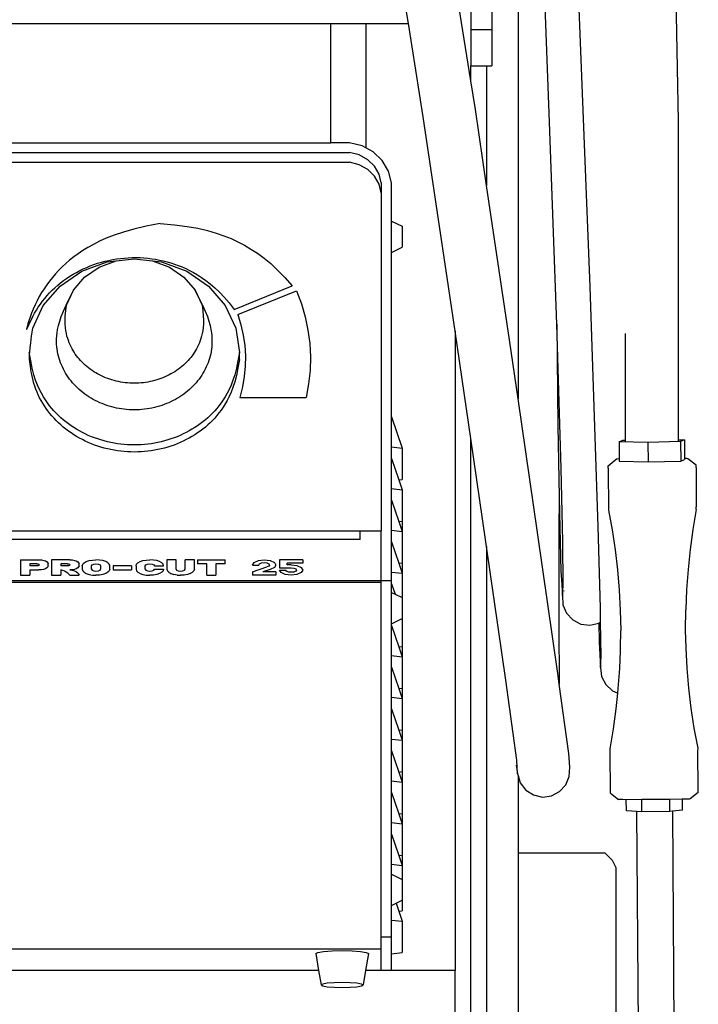
# Model space of a CAD drawing. Units: inches. Extents: x 117 to 232, y 125 to 217.
# Drawn here: x 224 to 232, y 134 to 146 of the extents above; entities that cross this region are included whole.
import ezdxf

# ---------------------------------------------------------------- set-up
doc = ezdxf.new("R2010")
doc.units = ezdxf.units.IN
doc.header["$MEASUREMENT"] = 0
doc.layers.add('Edges', color=7, linetype='Continuous')

# ---------------------------------------------------------------- blocks, each defined once
blk = doc.blocks.new('Plasma Cutter rs')
at = {"layer": 'Edges'}
for p, q in [((5.507, -9.263), (5.507, -16.925)), ((6.069, -13.596), (6.069, -21.317)), ((5.507, -17.535), (5.319, -16.355)), ((6.445, -18.026), (6.385, -16.475)), ((7.946, -16.448), (7.974, -18.013)), ((5.757, -16.608), (5.757, -16.925)), ((6.861, -18.289), (6.793, -16.576)), ((4.766, -16.852), (4.736, -16.665)), ((-4.157, -16.852), (3.843, -16.852)), ((3.843, -18.273), (3.843, -16.852)), ((3.843, -16.852), (4.257, -16.852)), ((4.257, -16.852), (4.257, -18.331)), ((4.257, -16.852), (4.766, -16.852)), ((4.942, -17.964), (4.766, -16.852)), ((5.507, -16.925), (5.757, -16.925)), ((5.507, -16.925), (5.507, -17.357)), ((5.757, -16.925), (5.757, -17.357)), ((5.507, -17.535), (5.507, -17.357)), ((5.507, -17.357), (5.694, -17.357)), ((5.694, -17.357), (5.694, -18.777)), ((5.694, -17.357), (5.757, -17.357)), ((5.561, -17.874), (5.507, -17.535)), ((5.694, -18.777), (5.561, -17.874)), ((5.319, -20.51), (4.942, -17.964)), ((6.5, -19.556), (6.445, -18.026)), ((7.974, -18.013), (7.974, -21.803)), ((-4.157, -18.273), (3.843, -18.273)), ((4.065, -18.273), (3.843, -18.273)), ((4.213, -18.308), (4.065, -18.273)), ((4.257, -18.331), (4.213, -18.308)), ((4.346, -18.379), (4.257, -18.331)), ((4.454, -18.481), (4.346, -18.379)), ((6.925, -19.979), (6.861, -18.289)), ((-4.185, -18.385), (4.065, -18.385)), ((4.179, -18.415), (4.065, -18.385)), ((4.28, -18.472), (4.179, -18.415)), ((4.36, -18.55), (4.28, -18.472)), ((4.529, -18.607), (4.454, -18.481)), ((-4.185, -18.503), (4.065, -18.503)), ((4.179, -18.534), (4.065, -18.503)), ((4.28, -18.59), (4.179, -18.534)), ((4.36, -18.668), (4.28, -18.59)), ((4.415, -18.644), (4.36, -18.55)), ((4.565, -18.748), (4.529, -18.607)), ((4.415, -18.763), (4.36, -18.668)), ((4.44, -18.748), (4.415, -18.644)), ((4.44, -18.866), (4.415, -18.763)), ((4.44, -18.748), (4.44, -18.866)), ((4.565, -19.201), (4.565, -18.748)), ((5.967, -20.616), (5.694, -18.777)), ((4.44, -18.866), (4.44, -22.887)), ((4.565, -19.201), (4.69, -19.263)), ((4.565, -19.574), (4.565, -19.201)), ((4.69, -19.263), (4.69, -19.512)), ((4.565, -19.574), (4.69, -19.512)), ((1.288, -19.675), (1.504, -19.649)), ((1.504, -19.649), (1.72, -19.675)), ((4.565, -21.529), (4.565, -19.574)), ((6.529, -20.427), (6.5, -19.556)), ((0.879, -19.798), (1.18, -19.686)), ((0.913, -19.867), (1.086, -19.749)), ((1.086, -19.749), (1.288, -19.675)), ((1.18, -19.686), (1.288, -19.675)), ((1.72, -19.675), (1.922, -19.749)), ((1.72, -19.675), (1.827, -19.686)), ((1.827, -19.686), (2.129, -19.798)), ((1.922, -19.749), (2.095, -19.867)), ((0.62, -19.975), (0.879, -19.798)), ((0.78, -20.022), (0.913, -19.867)), ((2.095, -19.867), (2.228, -20.022)), ((2.129, -19.798), (2.388, -19.975)), ((0.421, -20.206), (0.62, -19.975)), ((0.692, -20.203), (0.78, -20.022)), ((0.697, -20.201), (0.78, -20.022)), ((2.316, -20.203), (2.228, -20.022)), ((2.228, -20.022), (2.311, -20.201)), ((2.388, -19.975), (2.586, -20.206)), ((2.691, -20.252), (3.383, -19.973)), ((6.979, -21.529), (6.925, -19.979)), ((2.735, -20.313), (3.432, -20.032)), ((0.297, -20.474), (0.421, -20.206)), ((2.586, -20.206), (2.711, -20.474)), ((2.711, -20.474), (2.754, -20.763)), ((6.529, -20.427), (6.543, -21.636)), ((6.546, -20.959), (6.529, -20.427)), ((5.319, -20.51), (5.319, -28.116)), ((5.348, -20.702), (5.319, -20.51)), ((7.349, -21.806), (7.349, -20.537)), ((5.507, -21.789), (5.348, -20.702)), ((6.069, -21.317), (5.967, -20.616)), ((2.754, -20.848), (2.754, -20.763)), ((6.581, -22.14), (6.546, -20.959)), ((2.758, -21.298), (3.549, -21.298)), ((6.302, -22.904), (6.069, -21.317)), ((4.565, -21.529), (4.69, -21.901)), ((4.565, -21.886), (4.565, -21.529)), ((7.021, -22.834), (6.979, -21.529)), ((6.543, -21.636), (6.558, -22.482)), ((4.565, -21.886), (4.69, -21.901)), ((4.565, -22.025), (4.565, -21.886)), ((5.507, -29.122), (5.507, -21.789)), ((5.682, -22.987), (5.507, -21.789)), ((7.271, -21.827), (7.317, -21.807)), ((7.614, -21.836), (7.271, -21.827)), ((7.271, -21.827), (7.272, -22.031)), ((7.317, -21.807), (7.349, -21.806)), ((7.349, -21.818), (7.349, -21.806)), ((8.003, -21.825), (7.614, -21.836)), ((7.614, -21.836), (7.615, -22.067)), ((7.974, -21.803), (8.049, -21.805)), ((7.974, -21.803), (7.974, -21.814)), ((8.049, -21.805), (8.003, -21.825)), ((8.003, -21.825), (8.005, -22.056)), ((8.049, -21.805), (8.051, -22.026)), ((4.69, -21.901), (4.69, -22.274)), ((4.565, -22.025), (4.65, -22.279)), ((4.565, -22.383), (4.565, -22.025)), ((7.14, -22.111), (7.236, -22.035)), ((7.14, -22.141), (7.14, -22.111)), ((7.248, -22.033), (7.236, -22.035)), ((7.272, -22.031), (7.248, -22.033)), ((7.272, -22.031), (7.272, -22.058)), ((7.272, -22.058), (7.615, -22.067)), ((7.615, -22.067), (8.005, -22.056)), ((8.005, -22.056), (8.051, -22.036)), ((8.077, -22.027), (8.051, -22.026)), ((8.051, -22.026), (8.051, -22.036)), ((8.089, -22.029), (8.077, -22.027)), ((8.186, -22.104), (8.089, -22.029)), ((8.186, -22.134), (8.186, -22.104)), ((6.602, -23.017), (6.581, -22.14)), ((7.14, -22.141), (7.143, -22.638)), ((8.186, -22.134), (8.189, -22.6)), ((4.65, -22.279), (4.69, -22.274)), ((4.65, -22.279), (4.69, -22.397)), ((4.565, -22.383), (4.69, -22.397)), ((4.565, -22.522), (4.565, -22.383)), ((4.69, -22.397), (4.69, -22.77)), ((6.558, -22.482), (6.555, -22.879)), ((6.558, -22.482), (6.561, -22.676)), ((4.565, -22.522), (4.65, -22.775)), ((4.565, -22.879), (4.565, -22.522)), ((6.561, -22.676), (6.579, -23.365)), ((7.143, -22.638), (7.187, -22.875)), ((8.189, -22.631), (8.149, -22.868)), ((8.189, -22.631), (8.189, -22.6)), ((4.65, -22.775), (4.69, -22.77)), ((4.65, -22.775), (4.69, -22.894)), ((4.69, -22.77), (4.69, -22.894)), ((-3.756, -22.887), (4.19, -22.887)), ((4.19, -22.887), (4.44, -22.887)), ((4.19, -22.987), (4.19, -22.887)), ((4.44, -23.481), (4.44, -22.887)), ((4.565, -22.879), (4.69, -22.894)), ((4.565, -23.018), (4.565, -22.879)), ((4.69, -22.894), (4.69, -23.267)), ((6.542, -24.581), (6.302, -22.904)), ((6.555, -22.879), (6.554, -24.005)), ((7.048, -23.805), (7.021, -22.834)), ((7.187, -22.875), (7.223, -23.113)), ((8.149, -22.868), (8.116, -23.106)), ((4.19, -22.987), (-1.44, -22.988)), ((4.565, -23.018), (4.65, -23.272)), ((4.565, -23.376), (4.565, -23.018)), ((5.694, -23.072), (5.682, -22.987)), ((6.607, -23.534), (6.602, -23.017)), ((5.694, -23.072), (5.694, -30.499)), ((5.923, -24.662), (5.694, -23.072)), ((7.223, -23.113), (7.251, -23.351)), ((8.116, -23.106), (8.091, -23.346)), ((0.152, -23.231), (0.152, -23.413)), ((0.152, -23.231), (0.37, -23.231)), ((0.261, -23.278), (0.261, -23.302)), ((0.343, -23.278), (0.261, -23.278)), ((0.343, -23.278), (0.357, -23.28)), ((0.357, -23.301), (0.343, -23.302)), ((0.357, -23.28), (0.367, -23.284)), ((0.367, -23.296), (0.357, -23.301)), ((0.367, -23.284), (0.37, -23.29)), ((0.37, -23.29), (0.367, -23.296)), ((0.37, -23.231), (0.399, -23.232)), ((0.399, -23.232), (0.426, -23.237)), ((0.426, -23.237), (0.448, -23.244)), ((0.448, -23.244), (0.466, -23.254)), ((0.466, -23.254), (0.476, -23.266)), ((0.476, -23.266), (0.479, -23.278)), ((0.479, -23.302), (0.479, -23.278)), ((0.519, -23.231), (0.519, -23.413)), ((0.737, -23.231), (0.519, -23.231)), ((0.628, -23.278), (0.628, -23.302)), ((0.709, -23.278), (0.628, -23.278)), ((0.709, -23.278), (0.723, -23.28)), ((0.723, -23.301), (0.709, -23.302)), ((0.723, -23.28), (0.733, -23.284)), ((0.733, -23.296), (0.723, -23.301)), ((0.733, -23.284), (0.737, -23.29)), ((0.737, -23.29), (0.733, -23.296)), ((0.737, -23.231), (0.765, -23.232)), ((0.765, -23.232), (0.791, -23.237)), ((0.791, -23.237), (0.814, -23.244)), ((0.814, -23.244), (0.832, -23.254)), ((0.832, -23.254), (0.842, -23.266)), ((0.842, -23.266), (0.846, -23.278)), ((0.846, -23.302), (0.846, -23.278)), ((0.885, -23.302), (0.89, -23.284)), ((0.89, -23.284), (0.907, -23.266)), ((0.907, -23.266), (0.933, -23.252)), ((0.933, -23.252), (0.967, -23.24)), ((0.967, -23.24), (1.006, -23.233)), ((0.994, -23.302), (1.001, -23.29)), ((1.001, -23.29), (1.021, -23.282)), ((1.006, -23.233), (1.048, -23.231)), ((1.021, -23.282), (1.048, -23.278)), ((1.091, -23.233), (1.048, -23.231)), ((1.048, -23.278), (1.076, -23.282)), ((1.076, -23.282), (1.096, -23.29)), ((1.13, -23.24), (1.091, -23.233)), ((1.096, -23.29), (1.103, -23.302)), ((1.164, -23.252), (1.13, -23.24)), ((1.19, -23.266), (1.164, -23.252)), ((1.206, -23.284), (1.19, -23.266)), ((1.212, -23.302), (1.206, -23.284)), ((1.525, -23.302), (1.53, -23.284)), ((1.53, -23.284), (1.547, -23.266)), ((1.547, -23.266), (1.573, -23.252)), ((1.573, -23.252), (1.607, -23.24)), ((1.607, -23.24), (1.646, -23.233)), ((1.634, -23.302), (1.641, -23.29)), ((1.641, -23.29), (1.661, -23.282)), ((1.646, -23.233), (1.688, -23.231)), ((1.661, -23.282), (1.688, -23.278)), ((1.731, -23.233), (1.688, -23.231)), ((1.688, -23.278), (1.716, -23.282)), ((1.716, -23.282), (1.736, -23.29)), ((1.77, -23.24), (1.731, -23.233)), ((1.736, -23.29), (1.743, -23.302)), ((1.804, -23.252), (1.77, -23.24)), ((1.83, -23.266), (1.804, -23.252)), ((1.846, -23.284), (1.83, -23.266)), ((1.852, -23.302), (1.846, -23.284)), ((2, -23.231), (1.891, -23.231)), ((1.891, -23.231), (1.891, -23.341)), ((2, -23.341), (2, -23.231)), ((2.218, -23.231), (2.109, -23.231)), ((2.109, -23.341), (2.109, -23.231)), ((2.218, -23.341), (2.218, -23.231)), ((2.257, -23.231), (2.257, -23.278)), ((2.257, -23.231), (2.584, -23.231)), ((2.366, -23.278), (2.257, -23.278)), ((2.366, -23.413), (2.366, -23.278)), ((2.584, -23.278), (2.475, -23.278)), ((2.475, -23.278), (2.475, -23.413)), ((2.584, -23.278), (2.584, -23.231)), ((2.91, -23.292), (2.929, -23.261)), ((2.91, -23.292), (2.987, -23.292)), ((2.929, -23.261), (2.98, -23.239)), ((2.98, -23.239), (3.049, -23.231)), ((2.987, -23.292), (2.995, -23.278)), ((2.995, -23.278), (3.018, -23.268)), ((3.018, -23.268), (3.049, -23.264)), ((3.049, -23.231), (3.119, -23.239)), ((3.049, -23.264), (3.08, -23.268)), ((3.08, -23.268), (3.103, -23.278)), ((3.103, -23.278), (3.112, -23.292)), ((3.112, -23.292), (3.103, -23.305)), ((3.119, -23.239), (3.17, -23.261)), ((3.17, -23.261), (3.188, -23.292)), ((3.188, -23.292), (3.17, -23.322)), ((3.509, -23.231), (3.23, -23.231)), ((3.23, -23.231), (3.23, -23.325)), ((3.509, -23.27), (3.321, -23.27)), ((3.321, -23.291), (3.321, -23.27)), ((3.37, -23.291), (3.321, -23.291)), ((3.37, -23.291), (3.439, -23.299)), ((3.439, -23.299), (3.49, -23.322)), ((3.509, -23.231), (3.509, -23.27)), ((4.65, -23.272), (4.69, -23.267)), ((4.65, -23.272), (4.69, -23.39)), ((4.69, -23.267), (4.69, -23.39)), ((0.152, -23.413), (0.261, -23.413)), ((0.343, -23.302), (0.261, -23.302)), ((0.261, -23.35), (0.261, -23.413)), ((0.261, -23.35), (0.37, -23.35)), ((0.399, -23.348), (0.37, -23.35)), ((0.425, -23.344), (0.399, -23.348)), ((0.447, -23.336), (0.425, -23.344)), ((0.465, -23.326), (0.447, -23.336)), ((0.476, -23.315), (0.465, -23.326)), ((0.479, -23.302), (0.476, -23.315)), ((0.519, -23.413), (0.628, -23.413)), ((0.709, -23.302), (0.628, -23.302)), ((0.628, -23.35), (0.628, -23.413)), ((0.652, -23.358), (0.628, -23.35)), ((0.675, -23.367), (0.652, -23.358)), ((0.695, -23.377), (0.675, -23.367)), ((0.712, -23.388), (0.695, -23.377)), ((0.726, -23.4), (0.712, -23.388)), ((0.737, -23.413), (0.726, -23.4)), ((0.765, -23.348), (0.737, -23.35)), ((0.737, -23.35), (0.766, -23.355)), ((0.737, -23.413), (0.846, -23.413)), ((0.791, -23.344), (0.765, -23.348)), ((0.766, -23.355), (0.793, -23.363)), ((0.814, -23.336), (0.791, -23.344)), ((0.793, -23.363), (0.815, -23.374)), ((0.831, -23.326), (0.814, -23.336)), ((0.815, -23.374), (0.831, -23.386)), ((0.842, -23.315), (0.831, -23.326)), ((0.831, -23.386), (0.842, -23.399)), ((0.846, -23.302), (0.842, -23.315)), ((0.842, -23.399), (0.846, -23.413)), ((0.885, -23.302), (0.885, -23.341)), ((0.885, -23.341), (0.89, -23.36)), ((0.89, -23.36), (0.907, -23.377)), ((0.907, -23.377), (0.933, -23.392)), ((0.933, -23.392), (0.967, -23.403)), ((0.967, -23.403), (1.006, -23.411)), ((0.994, -23.341), (0.994, -23.302)), ((0.994, -23.341), (1.001, -23.353)), ((1.001, -23.353), (1.021, -23.362)), ((1.006, -23.411), (1.048, -23.413)), ((1.021, -23.362), (1.048, -23.365)), ((1.048, -23.365), (1.076, -23.362)), ((1.091, -23.411), (1.048, -23.413)), ((1.076, -23.362), (1.096, -23.353)), ((1.13, -23.403), (1.091, -23.411)), ((1.096, -23.353), (1.103, -23.341)), ((1.103, -23.302), (1.103, -23.341)), ((1.164, -23.392), (1.13, -23.403)), ((1.19, -23.377), (1.164, -23.392)), ((1.206, -23.36), (1.19, -23.377)), ((1.212, -23.341), (1.206, -23.36)), ((1.212, -23.341), (1.212, -23.302)), ((1.469, -23.302), (1.251, -23.302)), ((1.251, -23.302), (1.251, -23.35)), ((1.251, -23.35), (1.469, -23.35)), ((1.469, -23.302), (1.469, -23.35)), ((1.525, -23.302), (1.525, -23.341)), ((1.525, -23.341), (1.53, -23.36)), ((1.53, -23.36), (1.547, -23.377)), ((1.547, -23.377), (1.573, -23.392)), ((1.573, -23.392), (1.607, -23.403)), ((1.607, -23.403), (1.646, -23.411)), ((1.634, -23.341), (1.634, -23.302)), ((1.634, -23.341), (1.641, -23.353)), ((1.641, -23.353), (1.661, -23.362)), ((1.646, -23.411), (1.688, -23.413)), ((1.661, -23.362), (1.688, -23.365)), ((1.688, -23.365), (1.716, -23.362)), ((1.731, -23.411), (1.688, -23.413)), ((1.716, -23.362), (1.736, -23.353)), ((1.77, -23.403), (1.731, -23.411)), ((1.736, -23.353), (1.743, -23.341)), ((1.743, -23.302), (1.852, -23.302)), ((1.743, -23.341), (1.852, -23.341)), ((1.804, -23.392), (1.77, -23.403)), ((1.83, -23.377), (1.804, -23.392)), ((1.846, -23.36), (1.83, -23.377)), ((1.852, -23.341), (1.846, -23.36)), ((1.891, -23.341), (1.897, -23.36)), ((1.897, -23.36), (1.913, -23.377)), ((1.913, -23.377), (1.939, -23.392)), ((1.939, -23.392), (1.973, -23.403)), ((2.012, -23.411), (1.973, -23.403)), ((2, -23.341), (2.007, -23.353)), ((2.007, -23.353), (2.027, -23.362)), ((2.012, -23.411), (2.055, -23.413)), ((2.027, -23.362), (2.055, -23.365)), ((2.055, -23.365), (2.082, -23.362)), ((2.097, -23.411), (2.055, -23.413)), ((2.082, -23.362), (2.102, -23.353)), ((2.136, -23.403), (2.097, -23.411)), ((2.102, -23.353), (2.109, -23.341)), ((2.17, -23.392), (2.136, -23.403)), ((2.17, -23.392), (2.196, -23.377)), ((2.213, -23.36), (2.196, -23.377)), ((2.218, -23.341), (2.213, -23.36)), ((2.366, -23.413), (2.475, -23.413)), ((2.91, -23.373), (3.08, -23.315)), ((2.91, -23.373), (2.91, -23.413)), ((3.188, -23.413), (2.91, -23.413)), ((3.119, -23.344), (3.034, -23.373)), ((3.188, -23.373), (3.034, -23.373)), ((3.103, -23.305), (3.08, -23.315)), ((3.17, -23.322), (3.119, -23.344)), ((3.188, -23.373), (3.188, -23.413)), ((3.23, -23.325), (3.37, -23.325)), ((3.23, -23.352), (3.307, -23.352)), ((3.249, -23.383), (3.23, -23.352)), ((3.3, -23.405), (3.249, -23.383)), ((3.37, -23.413), (3.3, -23.405)), ((3.315, -23.366), (3.307, -23.352)), ((3.338, -23.376), (3.315, -23.366)), ((3.37, -23.379), (3.338, -23.376)), ((3.37, -23.325), (3.401, -23.328)), ((3.401, -23.376), (3.37, -23.379)), ((3.439, -23.405), (3.37, -23.413)), ((3.401, -23.328), (3.424, -23.338)), ((3.424, -23.366), (3.401, -23.376)), ((3.424, -23.338), (3.432, -23.352)), ((3.432, -23.352), (3.424, -23.366)), ((3.49, -23.383), (3.439, -23.405)), ((3.49, -23.322), (3.509, -23.352)), ((3.509, -23.352), (3.49, -23.383)), ((4.565, -23.376), (4.69, -23.39)), ((4.565, -23.481), (4.565, -23.376)), ((4.69, -23.39), (4.69, -23.679)), ((6.579, -23.365), (6.585, -23.467)), ((7.251, -23.351), (7.272, -23.591)), ((8.091, -23.346), (8.074, -23.585)), ((4.44, -23.481), (-3.532, -23.482)), ((-3.526, -23.496), (4.44, -23.496)), ((4.565, -23.481), (4.44, -23.481)), ((4.44, -23.496), (4.44, -23.481)), ((4.44, -27.719), (4.44, -23.496)), ((4.565, -23.515), (4.565, -23.481)), ((4.565, -23.515), (4.606, -23.638)), ((4.565, -23.617), (4.565, -23.515)), ((6.585, -23.467), (6.597, -23.655)), ((6.597, -23.655), (6.607, -23.534)), ((4.565, -23.617), (4.606, -23.638)), ((4.565, -23.99), (4.565, -23.617)), ((4.606, -23.638), (4.69, -23.679)), ((6.613, -23.6), (6.611, -23.606)), ((7.272, -23.591), (7.285, -23.831)), ((8.074, -23.585), (8.064, -23.826)), ((4.69, -23.679), (4.69, -23.928)), ((6.597, -23.655), (6.603, -23.764)), ((6.603, -23.764), (6.645, -23.865)), ((6.645, -23.865), (6.719, -23.945)), ((7.051, -23.969), (7.048, -23.805)), ((7.285, -23.831), (7.291, -24.072)), ((8.062, -24.066), (8.064, -23.826)), ((4.565, -23.99), (4.69, -23.928)), ((4.565, -24.011), (4.565, -23.99)), ((4.69, -23.928), (4.69, -24.26)), ((6.719, -23.945), (6.816, -23.995)), ((6.816, -23.995), (6.924, -24.008)), ((6.924, -24.008), (7.029, -23.983)), ((7.029, -23.983), (7.051, -23.969)), ((7.029, -23.983), (7.033, -24.206)), ((7.058, -24.376), (7.051, -23.969)), ((4.565, -24.011), (4.65, -24.265)), ((4.565, -24.369), (4.565, -24.011)), ((6.554, -24.005), (6.56, -24.711)), ((7.289, -24.282), (7.291, -24.072)), ((8.067, -24.277), (8.062, -24.066)), ((7.033, -24.206), (7.049, -24.509)), ((4.65, -24.265), (4.69, -24.26)), ((4.65, -24.265), (4.69, -24.383)), ((4.69, -24.26), (4.69, -24.383)), ((7.279, -24.522), (7.289, -24.312)), ((7.289, -24.312), (7.289, -24.282)), ((8.081, -24.517), (8.067, -24.277)), ((4.565, -24.369), (4.69, -24.383)), ((4.565, -24.508), (4.565, -24.369)), ((4.69, -24.383), (4.69, -24.756)), ((7.049, -24.509), (7.058, -24.376)), ((4.565, -24.508), (4.65, -24.761)), ((4.565, -24.865), (4.565, -24.508)), ((6.56, -24.711), (6.542, -24.581)), ((7.049, -24.509), (7.063, -24.618)), ((7.261, -24.762), (7.279, -24.522)), ((8.101, -24.756), (8.081, -24.517)), ((6.053, -25.614), (5.923, -24.662)), ((7.063, -24.618), (7.112, -24.715)), ((4.65, -24.761), (4.69, -24.756)), ((4.65, -24.761), (4.69, -24.88)), ((4.69, -24.756), (4.69, -24.88)), ((6.673, -25.534), (6.56, -24.711)), ((7.112, -24.715), (7.192, -24.79)), ((7.192, -24.79), (7.256, -24.817)), ((7.236, -25.001), (7.256, -24.817)), ((7.256, -24.817), (7.261, -24.762)), ((8.13, -24.995), (8.101, -24.756)), ((4.565, -24.865), (4.69, -24.88)), ((4.565, -25.004), (4.565, -24.865)), ((4.69, -24.88), (4.69, -25.253)), ((4.565, -25.004), (4.65, -25.257)), ((4.565, -25.362), (4.565, -25.004)), ((7.204, -25.24), (7.236, -25.001)), ((8.166, -25.233), (8.13, -24.995)), ((4.65, -25.257), (4.69, -25.253)), ((4.65, -25.257), (4.69, -25.376)), ((4.69, -25.253), (4.69, -25.376)), ((7.163, -25.477), (7.204, -25.24)), ((8.21, -25.47), (8.166, -25.233)), ((4.565, -25.362), (4.69, -25.376)), ((4.565, -25.5), (4.565, -25.362)), ((4.69, -25.376), (4.69, -25.749)), ((4.565, -25.5), (4.65, -25.754)), ((4.565, -25.858), (4.565, -25.5)), ((7.163, -25.507), (7.163, -25.477)), ((7.167, -26.004), (7.163, -25.507)), ((8.209, -25.5), (8.21, -25.47)), ((8.213, -25.966), (8.209, -25.5)), ((6.064, -25.777), (6.053, -25.614)), ((6.684, -25.697), (6.673, -25.534)), ((4.65, -25.754), (4.69, -25.749)), ((4.65, -25.754), (4.69, -25.873)), ((4.69, -25.749), (4.69, -25.873)), ((6.046, -25.672), (6.064, -25.777)), ((6.679, -25.806), (6.684, -25.697)), ((4.565, -25.858), (4.69, -25.873)), ((4.565, -25.997), (4.565, -25.858)), ((4.69, -25.873), (4.69, -26.246)), ((6.064, -25.777), (6.069, -25.795)), ((6.069, -25.795), (6.069, -26.716)), ((6.069, -25.795), (6.096, -25.881)), ((6.637, -25.907), (6.679, -25.806)), ((6.096, -25.881), (6.162, -25.968)), ((6.162, -25.968), (6.253, -26.027)), ((6.467, -26.037), (6.563, -25.987)), ((6.563, -25.987), (6.637, -25.907)), ((8.213, -25.997), (8.213, -25.966)), ((4.565, -25.997), (4.65, -26.25)), ((4.565, -26.355), (4.565, -25.997)), ((6.253, -26.027), (6.359, -26.051)), ((6.359, -26.051), (6.467, -26.037)), ((7.167, -26.004), (7.264, -26.079)), ((7.276, -26.081), (7.264, -26.079)), ((7.311, -26.082), (7.276, -26.081)), ((7.357, -26.083), (7.311, -26.082)), ((7.358, -26.215), (7.357, -26.083)), ((7.36, -26.083), (7.357, -26.083)), ((7.54, -26.081), (7.36, -26.083)), ((7.873, -26.079), (7.54, -26.081)), ((7.541, -26.227), (7.54, -26.081)), ((8.021, -26.078), (7.873, -26.079)), ((7.874, -26.223), (7.873, -26.079)), ((8.024, -26.078), (8.021, -26.078)), ((8.07, -26.077), (8.024, -26.078)), ((8.025, -26.209), (8.024, -26.078)), ((8.105, -26.075), (8.07, -26.077)), ((8.117, -26.073), (8.105, -26.075)), ((8.213, -25.997), (8.117, -26.073)), ((7.478, -26.223), (7.358, -26.215)), ((7.541, -26.227), (7.478, -26.223)), ((7.478, -26.223), (7.502, -29.489)), ((7.874, -26.223), (7.541, -26.227)), ((7.905, -26.22), (7.874, -26.223)), ((8.025, -26.209), (7.905, -26.22)), ((7.905, -26.22), (7.928, -29.485)), ((4.65, -26.25), (4.69, -26.246)), ((4.65, -26.25), (4.69, -26.369)), ((4.69, -26.246), (4.69, -26.369)), ((4.565, -26.355), (4.69, -26.369)), ((4.565, -26.493), (4.565, -26.355)), ((4.69, -26.369), (4.69, -26.742)), ((4.565, -26.493), (4.65, -26.747)), ((4.565, -26.851), (4.565, -26.493)), ((4.65, -26.747), (4.69, -26.742)), ((4.65, -26.747), (4.69, -26.866)), ((4.69, -26.742), (4.69, -26.866)), ((6.069, -26.716), (7.102, -26.716)), ((6.069, -26.716), (6.069, -30.499)), ((7.189, -26.803), (7.102, -26.716)), ((7.189, -26.803), (7.232, -26.889)), ((4.565, -26.851), (4.69, -26.866)), ((4.565, -26.969), (4.565, -26.851)), ((4.69, -26.866), (4.69, -27.031)), ((7.232, -26.889), (7.232, -29.916)), ((4.565, -26.969), (4.69, -27.031)), ((4.565, -27.341), (4.565, -26.969)), ((4.69, -27.031), (4.69, -27.279)), ((4.618, -27.315), (4.69, -27.279)), ((4.69, -27.279), (4.69, -27.405)), ((4.565, -27.341), (4.618, -27.315)), ((4.565, -27.514), (4.565, -27.341)), ((4.618, -27.315), (4.65, -27.41)), ((4.565, -27.514), (4.69, -27.529)), ((4.565, -27.719), (4.565, -27.514)), ((4.65, -27.41), (4.69, -27.405)), ((4.65, -27.41), (4.69, -27.529)), ((4.69, -27.529), (4.69, -27.902)), ((4.565, -27.719), (4.44, -27.719)), ((4.44, -27.858), (4.44, -27.719)), ((4.565, -27.917), (4.565, -27.719)), ((-4.56, -27.858), (4.44, -27.858)), ((4.44, -28.116), (4.44, -27.858)), ((3.663, -27.914), (3.687, -27.9)), ((3.663, -27.914), (3.697, -28.116)), ((3.687, -27.9), (3.755, -27.888)), ((3.755, -27.888), (3.856, -27.88)), ((3.856, -27.88), (3.975, -27.877)), ((3.975, -27.877), (4.095, -27.88)), ((4.095, -27.88), (4.196, -27.888)), ((4.196, -27.888), (4.264, -27.9)), ((4.288, -27.914), (4.254, -28.116)), ((4.264, -27.9), (4.288, -27.914)), ((4.565, -27.917), (4.69, -27.902)), ((4.565, -28.116), (4.565, -27.917)), ((3.697, -28.116), (-3.817, -28.116)), ((3.697, -28.116), (3.725, -28.286)), ((4.254, -28.116), (4.225, -28.286)), ((4.44, -28.116), (4.254, -28.116)), ((4.565, -28.116), (4.44, -28.116)), ((5.319, -28.116), (4.565, -28.116)), ((5.319, -30.499), (5.319, -28.116)), ((3.745, -28.275), (3.725, -28.286)), ((3.725, -28.286), (3.745, -28.298)), ((3.799, -28.265), (3.745, -28.275)), ((3.745, -28.298), (3.799, -28.307)), ((3.88, -28.259), (3.799, -28.265)), ((3.799, -28.307), (3.88, -28.314)), ((3.975, -28.257), (3.88, -28.259)), ((3.88, -28.314), (3.975, -28.316)), ((4.071, -28.259), (3.975, -28.257)), ((3.975, -28.316), (4.071, -28.314)), ((4.152, -28.265), (4.071, -28.259)), ((4.071, -28.314), (4.152, -28.307)), ((4.206, -28.275), (4.152, -28.265)), ((4.152, -28.307), (4.206, -28.298)), ((4.225, -28.286), (4.206, -28.275)), ((4.206, -28.298), (4.225, -28.286))]:
    blk.add_line(p, q, dxfattribs=at)
for points in [[(1.812, -19.231), (1.645, -19.263), (1.499, -19.297), (1.374, -19.332), (1.265, -19.368), (1.171, -19.404), (1.089, -19.441), (1.017, -19.479), (0.951, -19.516), (0.891, -19.553), (0.835, -19.591), (0.783, -19.629), (0.734, -19.667), (0.689, -19.706), (0.646, -19.746), (0.605, -19.786), (0.567, -19.828), (0.53, -19.871), (0.495, -19.915), (0.462, -19.96), (0.431, -20.006), (0.401, -20.052), (0.374, -20.1), (0.348, -20.149), (0.324, -20.198), (0.302, -20.248), (0.282, -20.297), (0.265, -20.344), (0.25, -20.387), (0.239, -20.424), (0.23, -20.454), (0.224, -20.476), (0.223, -20.488), (0.224, -20.489), (0.229, -20.48), (0.238, -20.462), (0.249, -20.437), (0.263, -20.407), (0.279, -20.373), (0.297, -20.336), (0.317, -20.299), (0.339, -20.262), (0.362, -20.225), (0.386, -20.19), (0.412, -20.155), (0.439, -20.121), (0.467, -20.088), (0.497, -20.055), (0.528, -20.024), (0.56, -19.994), (0.593, -19.964), (0.627, -19.936), (0.663, -19.909), (0.699, -19.883), (0.737, -19.858), (0.775, -19.835), (0.815, -19.812), (0.855, -19.791), (0.896, -19.771), (0.938, -19.752), (0.98, -19.735), (1.023, -19.719), (1.067, -19.704), (1.112, -19.691), (1.156, -19.679), (1.202, -19.669), (1.247, -19.66), (1.293, -19.652), (1.339, -19.646), (1.386, -19.641), (1.432, -19.638), (1.479, -19.636), (1.526, -19.636), (1.572, -19.637), (1.619, -19.64), (1.665, -19.644), (1.712, -19.649), (1.758, -19.656), (1.804, -19.665), (1.849, -19.674), (1.894, -19.686), (1.939, -19.698), (1.983, -19.713), (2.027, -19.729), (2.072, -19.747), (2.117, -19.767), (2.162, -19.79), (2.209, -19.815), (2.257, -19.843), (2.305, -19.874), (2.356, -19.909), (2.408, -19.948), (2.461, -19.994), (2.516, -20.046), (2.573, -20.106), (2.631, -20.174), (2.691, -20.252)], [(1.812, -19.231), (1.982, -19.246), (2.131, -19.266), (2.261, -19.288), (2.376, -19.314), (2.478, -19.344), (2.57, -19.376), (2.655, -19.411), (2.735, -19.449), (2.813, -19.49), (2.891, -19.534), (2.969, -19.584), (3.047, -19.642), (3.127, -19.708), (3.209, -19.784), (3.294, -19.872), (3.383, -19.973)], [(3.432, -20.032), (3.491, -20.185), (3.537, -20.341), (3.57, -20.499), (3.591, -20.657), (3.6, -20.817), (3.595, -20.977), (3.578, -21.138), (3.549, -21.298)], [(2.316, -20.203), (2.347, -20.274), (2.373, -20.338), (2.392, -20.394), (2.406, -20.445), (2.416, -20.49), (2.423, -20.531), (2.426, -20.568), (2.428, -20.603), (2.428, -20.636), (2.428, -20.667), (2.426, -20.697), (2.423, -20.726), (2.418, -20.754), (2.413, -20.782), (2.407, -20.808), (2.399, -20.835), (2.391, -20.861), (2.382, -20.886), (2.371, -20.912), (2.36, -20.937), (2.348, -20.962), (2.335, -20.986), (2.321, -21.01), (2.307, -21.034), (2.291, -21.057), (2.275, -21.08), (2.257, -21.102), (2.239, -21.124), (2.22, -21.145), (2.201, -21.165), (2.18, -21.186), (2.159, -21.205), (2.138, -21.224), (2.115, -21.242), (2.092, -21.259), (2.068, -21.276), (2.044, -21.292), (2.019, -21.308), (1.993, -21.322), (1.967, -21.336), (1.941, -21.349), (1.914, -21.362), (1.886, -21.373), (1.859, -21.384), (1.83, -21.394), (1.802, -21.403), (1.773, -21.411), (1.744, -21.419), (1.714, -21.425), (1.685, -21.431), (1.655, -21.436), (1.625, -21.44), (1.595, -21.443), (1.565, -21.445), (1.534, -21.446), (1.504, -21.447), (1.474, -21.446), (1.443, -21.445), (1.413, -21.443), (1.383, -21.44), (1.353, -21.436), (1.323, -21.431), (1.293, -21.425), (1.264, -21.419), (1.235, -21.411), (1.206, -21.403), (1.177, -21.394), (1.149, -21.384), (1.121, -21.373), (1.094, -21.362), (1.067, -21.349), (1.04, -21.336), (1.014, -21.322), (0.989, -21.308), (0.964, -21.292), (0.94, -21.276), (0.916, -21.259), (0.893, -21.242), (0.87, -21.224), (0.849, -21.205), (0.827, -21.186), (0.807, -21.165), (0.787, -21.145), (0.769, -21.124), (0.751, -21.102), (0.733, -21.08), (0.717, -21.057), (0.701, -21.034), (0.687, -21.01), (0.673, -20.986), (0.66, -20.962), (0.648, -20.937), (0.636, -20.912), (0.626, -20.886), (0.617, -20.861), (0.609, -20.835), (0.601, -20.808), (0.595, -20.782), (0.59, -20.754), (0.585, -20.726), (0.582, -20.697), (0.58, -20.667), (0.579, -20.636), (0.58, -20.603), (0.581, -20.568), (0.585, -20.531), (0.592, -20.49), (0.602, -20.445), (0.616, -20.394), (0.635, -20.338), (0.66, -20.274), (0.692, -20.203)], [(2.311, -20.201), (2.32, -20.269), (2.325, -20.329), (2.327, -20.382), (2.326, -20.428), (2.323, -20.469), (2.318, -20.505), (2.312, -20.538), (2.304, -20.569), (2.296, -20.597), (2.287, -20.624), (2.278, -20.65), (2.268, -20.674), (2.257, -20.697), (2.245, -20.72), (2.233, -20.741), (2.22, -20.762), (2.206, -20.783), (2.191, -20.803), (2.176, -20.823), (2.159, -20.842), (2.143, -20.861), (2.125, -20.88), (2.107, -20.897), (2.088, -20.915), (2.069, -20.932), (2.049, -20.948), (2.028, -20.963), (2.007, -20.978), (1.985, -20.993), (1.963, -21.006), (1.94, -21.019), (1.917, -21.032), (1.893, -21.044), (1.869, -21.055), (1.845, -21.065), (1.82, -21.074), (1.795, -21.083), (1.77, -21.091), (1.744, -21.099), (1.718, -21.105), (1.692, -21.111), (1.665, -21.116), (1.639, -21.121), (1.612, -21.124), (1.585, -21.127), (1.558, -21.129), (1.531, -21.13), (1.504, -21.131), (1.477, -21.13), (1.45, -21.129), (1.423, -21.127), (1.396, -21.124), (1.369, -21.121), (1.343, -21.116), (1.316, -21.111), (1.29, -21.105), (1.264, -21.099), (1.238, -21.091), (1.213, -21.083), (1.188, -21.074), (1.163, -21.065), (1.138, -21.055), (1.114, -21.044), (1.091, -21.032), (1.068, -21.019), (1.045, -21.006), (1.023, -20.993), (1.001, -20.978), (0.98, -20.963), (0.959, -20.948), (0.939, -20.932), (0.92, -20.915), (0.901, -20.897), (0.883, -20.88), (0.865, -20.861), (0.848, -20.842), (0.832, -20.823), (0.817, -20.803), (0.802, -20.783), (0.788, -20.762), (0.775, -20.741), (0.763, -20.72), (0.751, -20.697), (0.74, -20.674), (0.73, -20.65), (0.72, -20.624), (0.712, -20.597), (0.703, -20.569), (0.696, -20.538), (0.689, -20.505), (0.684, -20.469), (0.681, -20.428), (0.681, -20.382), (0.683, -20.329), (0.688, -20.269), (0.697, -20.201)], [(2.735, -20.313), (2.773, -20.434), (2.8, -20.557), (2.817, -20.68), (2.825, -20.804), (2.823, -20.928), (2.811, -21.052), (2.79, -21.175), (2.758, -21.298)], [(2.754, -20.848), (2.737, -20.949), (2.719, -21.037), (2.699, -21.114), (2.677, -21.18), (2.655, -21.238), (2.632, -21.289), (2.609, -21.335), (2.585, -21.376), (2.56, -21.414), (2.536, -21.45), (2.511, -21.484), (2.486, -21.515), (2.46, -21.545), (2.433, -21.573), (2.406, -21.6), (2.378, -21.626), (2.349, -21.651), (2.319, -21.676), (2.288, -21.699), (2.256, -21.721), (2.224, -21.743), (2.19, -21.763), (2.157, -21.783), (2.122, -21.801), (2.086, -21.819), (2.051, -21.835), (2.014, -21.851), (1.977, -21.865), (1.939, -21.878), (1.901, -21.891), (1.863, -21.902), (1.824, -21.911), (1.785, -21.92), (1.745, -21.928), (1.705, -21.934), (1.665, -21.94), (1.625, -21.944), (1.585, -21.947), (1.544, -21.948), (1.504, -21.949), (1.463, -21.948), (1.423, -21.947), (1.383, -21.944), (1.343, -21.94), (1.303, -21.934), (1.263, -21.928), (1.223, -21.92), (1.184, -21.911), (1.145, -21.902), (1.107, -21.891), (1.069, -21.878), (1.031, -21.865), (0.994, -21.851), (0.957, -21.835), (0.921, -21.819), (0.886, -21.801), (0.851, -21.783), (0.817, -21.763), (0.784, -21.743), (0.752, -21.721), (0.72, -21.699), (0.689, -21.676), (0.659, -21.651), (0.63, -21.626), (0.602, -21.6), (0.575, -21.574), (0.549, -21.546), (0.524, -21.518), (0.499, -21.489), (0.476, -21.459), (0.454, -21.429), (0.434, -21.398), (0.414, -21.367), (0.396, -21.335), (0.378, -21.302), (0.362, -21.269), (0.347, -21.236), (0.334, -21.202), (0.321, -21.167), (0.31, -21.133), (0.3, -21.098), (0.292, -21.063), (0.284, -21.028), (0.278, -20.995), (0.272, -20.962), (0.268, -20.931), (0.264, -20.902), (0.261, -20.874), (0.259, -20.849), (0.258, -20.823), (0.258, -20.793), (0.26, -20.756), (0.265, -20.709), (0.272, -20.649), (0.282, -20.571), (0.297, -20.474)], [(2.754, -20.763), (2.737, -20.864), (2.719, -20.952), (2.699, -21.029), (2.677, -21.095), (2.655, -21.153), (2.632, -21.204), (2.609, -21.25), (2.585, -21.291), (2.56, -21.329), (2.536, -21.365), (2.511, -21.399), (2.486, -21.43), (2.46, -21.46), (2.433, -21.488), (2.406, -21.515), (2.378, -21.541), (2.349, -21.566), (2.319, -21.591), (2.288, -21.614), (2.256, -21.636), (2.224, -21.658), (2.19, -21.678), (2.157, -21.698), (2.122, -21.716), (2.086, -21.734), (2.051, -21.75), (2.014, -21.766), (1.977, -21.78), (1.939, -21.793), (1.901, -21.805), (1.863, -21.817), (1.824, -21.826), (1.785, -21.835), (1.745, -21.843), (1.705, -21.849), (1.665, -21.855), (1.625, -21.859), (1.585, -21.862), (1.544, -21.863), (1.504, -21.864), (1.463, -21.863), (1.423, -21.862), (1.383, -21.859), (1.343, -21.855), (1.303, -21.849), (1.263, -21.843), (1.223, -21.835), (1.184, -21.826), (1.145, -21.817), (1.107, -21.805), (1.069, -21.793), (1.031, -21.78), (0.994, -21.766), (0.957, -21.75), (0.921, -21.734), (0.886, -21.716), (0.851, -21.698), (0.817, -21.678), (0.784, -21.658), (0.752, -21.636), (0.72, -21.614), (0.689, -21.591), (0.659, -21.566), (0.63, -21.541), (0.602, -21.515), (0.575, -21.488), (0.548, -21.46), (0.522, -21.43), (0.497, -21.399), (0.472, -21.365), (0.448, -21.329), (0.423, -21.291), (0.399, -21.25), (0.376, -21.204), (0.353, -21.153), (0.33, -21.095), (0.309, -21.029), (0.289, -20.952), (0.271, -20.864), (0.254, -20.763)]]:
    blk.add_lwpolyline(points, dxfattribs=at)

msp = doc.modelspace()

# ---------------------------------------------------------------- block references
msp.add_blockref('Plasma Cutter rs', (224.142, 162.328))

doc.saveas('drawing.dxf')
